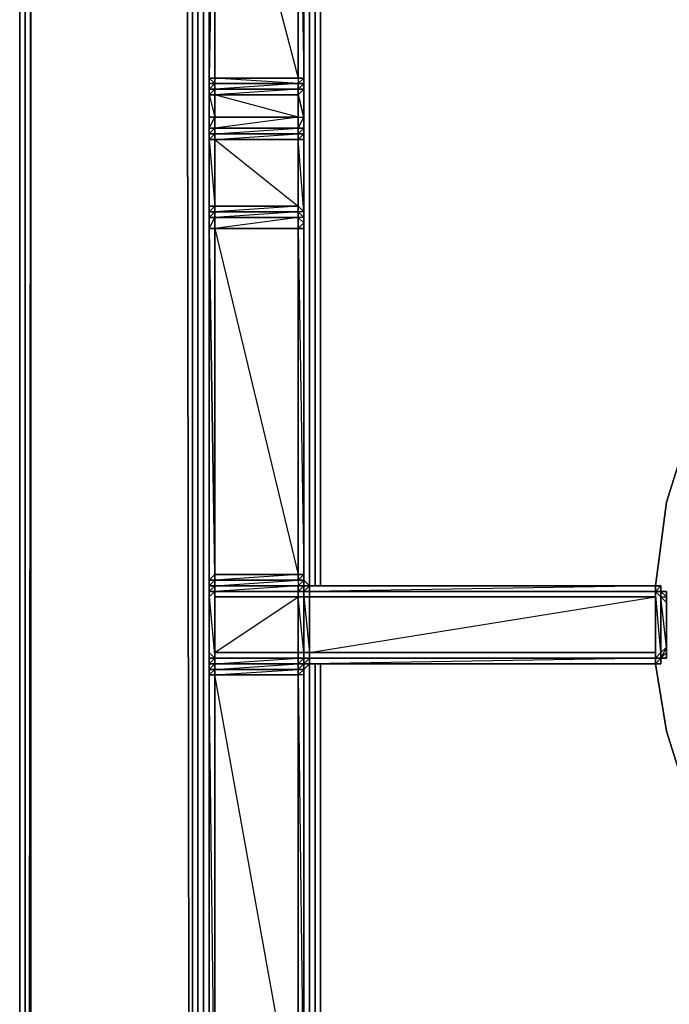
# Model space of a CAD drawing. Units: inches. Extents: x 0 to 35.9, y -30.9 to 0.
# Drawn here: x 0 to 3.5, y -10.5 to -5.1 of the extents above; entities that cross this region are included whole.
import ezdxf

# ---------------------------------------------------------------- set-up
doc = ezdxf.new("R2010")
doc.units = ezdxf.units.IN
doc.header["$MEASUREMENT"] = 0
doc.layers.get('0').update_dxf_attribs({"true_color": 0x5890e1})

msp = doc.modelspace()

# ---------------------------------------------------------------- linework, layer by layer
at = {"color": 26, "elevation": 0}
for points in [[(0.0303, -29.0817), (0, -29.1423), (0, -2.608)], [(0.0606, -28.9605), (0.0606, -2.6989), (0.0606, -28.9605), (0.0303, -29.0817), (0.0303, -2.6686)], [(0.9392, -2.8201), (0.9089, -2.7292), (0.9392, -24.9285), (0.9392, -25.08), (1.0301, -25.1406), (1.1816, -25.1709), (14.9137, -25.1709), (19.6706, -25.1709), (24.4297, -25.1709), (34.7055, -25.1709), (34.857, -25.1406), (34.8267, -25.08), (34.6752, -25.1103)], [(0.9998, -2.8807), (0.9998, -2.7292), (0.9695, -2.8807), (0.9695, -2.8504), (0.9695, -24.8073), (0.9392, -24.8376), (0.9695, -24.9891), (0.9392, -25.08)], [(1.2119, -25.0497), (1.0907, -25.0194), (0.9998, -24.9285), (0.9695, -24.777), (0.9695, -24.8073), (0.9695, -2.8504), (0.9695, -2.8807)], [(1.0301, -24.777), (0.9998, -24.777), (0.9998, -2.8807), (0.9998, -24.777), (0.9695, -24.777), (0.9695, -24.8073), (0.9998, -24.9285)]]:
    msp.add_lwpolyline(points, dxfattribs=at)
for points in [[(0, -2.608), (0, -29.1423)], [(0.0303, -2.6686), (0.0303, -29.0817)], [(0.0303, -29.0817), (0.0606, -28.9605), (0.0606, -2.6989)], [(0.9392, -24.9285), (0.9089, -2.7292), (0.9392, -2.8201), (0.9392, -24.8376)], [(0.9089, -2.7292), (0.9392, -24.9285), (0.9392, -25.08), (1.0301, -25.1406), (1.0604, -25.08), (0.9695, -24.9891), (0.9998, -24.9285), (0.9695, -24.777), (0.9998, -24.777), (0.9998, -2.8807), (0.9695, -2.8807), (0.9998, -2.7292), (0.9695, -2.8504), (0.9392, -2.8201), (0.9392, -24.8376), (0.9392, -24.9285), (0.9392, -2.8201)], [(0.9695, -24.8073), (0.9392, -24.8376), (0.9392, -2.8201), (0.9695, -2.8504)]]:
    msp.add_lwpolyline(points, close=True, dxfattribs=at)
at = {"color": 221, "elevation": 0}
for points in [[(1.0301, -2.9716), (1.0301, -3.0019), (1.0301, -3.6987), (1.0301, -3.729), (1.0301, -3.7593), (1.0301, -3.7896), (1.0301, -5.4281), (1.0301, -3.7896), (1.0301, -3.7593)], [(1.5149, -3.7593), (1.5452, -5.4584), (1.5452, -3.729), (1.5149, -3.7593), (1.5149, -5.4584), (1.5149, -3.7593), (1.5149, -3.729), (1.5149, -3.6987), (1.5149, -3.6684), (1.5149, -2.9716)], [(1.0301, -3.0019), (1.0301, -3.6684), (1.0301, -3.6987), (1.0301, -3.729), (1.0301, -3.7593), (1.0604, -3.729), (1.0301, -5.4584)], [(1.0301, -5.5492), (1.0301, -5.5189), (1.0301, -5.4886), (1.0301, -5.4584), (1.0301, -5.4281), (1.0301, -3.7896), (1.0301, -3.7593), (1.0301, -3.729), (1.0301, -3.6987), (1.0301, -3.0019)], [(1.0301, -3.0019), (1.0301, -3.6987), (1.0301, -3.729), (1.0301, -3.7593), (1.0301, -3.7896), (1.0301, -5.4281)], [(1.5452, -5.4281), (1.5452, -3.6987), (1.5452, -3.5169), (1.5452, -3.4866), (1.5755, -3.4866), (1.6058, -3.4563), (3.5472, -3.4563), (3.5775, -3.4866)], [(1.5452, -5.6098), (1.5452, -3.5169), (1.5452, -5.6704), (1.5452, -5.5189), (1.5452, -5.4886)], [(1.5452, -5.6098), (1.5452, -3.5169)], [(1.5452, -3.6987), (1.5452, -3.5169), (1.5452, -5.6098), (1.5452, -3.5169)], [(1.0301, -5.4584), (1.0604, -5.4584), (1.0604, -3.729)], [(1.5149, -5.4886), (1.0604, -5.4584), (1.5149, -5.4584), (1.0604, -5.4584), (1.0604, -3.729)], [(1.0604, -3.729), (1.0604, -5.4584), (1.0604, -5.4886)], [(1.5149, -3.7593), (1.5452, -3.729), (1.5452, -5.4584), (1.5452, -5.4886), (1.5452, -5.5189), (1.5452, -5.6704)], [(1.5452, -5.5189), (1.5452, -5.4886), (1.5452, -5.4584), (1.5452, -5.4281), (1.5452, -3.6987)], [(1.5452, -3.6987), (1.5452, -5.4281), (1.5452, -5.4584), (1.5452, -5.4886), (1.5452, -5.5189)], [(1.5452, -5.4584), (1.5149, -5.4584), (1.5149, -3.7593)], [(1.0301, -5.4886), (1.0301, -5.4584), (1.0301, -5.4281)], [(1.0301, -5.4281), (1.0301, -5.4584)], [(1.0301, -5.4584), (1.0301, -5.4281)], [(1.0301, -5.4281), (1.0301, -5.4584)], [(1.0301, -5.4584), (1.0301, -5.4281)], [(1.0301, -5.4584), (1.0301, -5.4281)], [(1.0301, -5.4886), (1.0301, -5.4584), (1.0301, -5.4281), (1.0301, -5.4886), (1.0301, -5.4584)], [(1.5452, -5.5189), (1.5452, -5.4886), (1.5452, -5.4584), (1.5452, -5.4281), (1.5452, -5.4584)], [(1.0301, -5.4886), (1.0301, -5.4584)], [(1.0301, -5.4886), (1.0301, -5.4584)], [(1.0301, -5.4886), (1.0301, -5.4584)], [(1.0604, -5.4886), (1.0301, -5.4886), (1.0301, -5.4584)], [(1.0604, -5.4886), (1.0301, -5.4584)], [(1.0604, -5.4886), (1.0301, -5.4584)], [(1.0301, -5.4584), (1.0604, -5.4584), (1.0604, -5.4886)], [(1.0301, -5.4584), (1.0301, -5.4886)], [(1.0301, -5.4886), (1.0301, -5.4584)], [(1.0301, -5.4584), (1.0301, -5.4886)], [(1.0301, -5.4584), (1.0301, -5.4886)], [(1.0301, -5.4886), (1.0301, -5.4584), (1.0301, -5.4886), (1.0301, -5.5189), (1.0301, -5.5492), (1.0301, -5.6704), (1.0301, -5.7007), (1.0301, -5.731), (1.0301, -5.7613), (1.0301, -6.1855), (1.0301, -6.2158), (1.0301, -6.2461), (1.0301, -6.2764), (1.0301, -8.1875), (1.0301, -8.2481), (1.0301, -8.2178), (1.0301, -8.1875), (1.0301, -8.2481), (1.0301, -8.2784), (1.0301, -8.3087), (1.0301, -8.5511), (1.0301, -8.5814), (1.0301, -8.6117), (1.0301, -8.642), (1.0301, -8.6117), (1.0301, -8.6723)], [(1.0604, -5.4886), (1.0301, -5.4886)], [(1.0604, -5.4886), (1.0301, -5.4886)], [(1.0301, -5.5492), (1.0301, -5.5189), (1.0301, -5.4886)], [(1.0301, -5.5492), (1.0301, -5.5189), (1.0301, -5.4886)], [(1.0301, -5.4886), (1.0301, -5.5189), (1.0301, -5.5492)], [(1.0604, -5.4584), (1.5149, -5.4584), (1.0604, -5.4584), (1.5149, -5.4584), (1.5149, -5.4886)], [(1.5149, -5.4886), (1.0604, -5.4886)], [(1.5149, -5.4886), (1.0604, -5.4886)], [(1.5149, -5.4886), (1.0604, -5.4886)], [(1.5149, -5.4886), (1.0604, -5.4886)], [(1.0604, -5.4886), (1.5149, -5.4886)], [(1.5149, -5.4886), (1.5452, -5.4584)], [(1.5452, -5.4886), (1.5149, -5.4886), (1.5452, -5.4584)], [(1.5149, -5.4886), (1.5452, -5.4886)], [(1.5452, -5.4886), (1.5149, -5.4886)], [(1.5452, -5.4886), (1.5149, -5.4886)], [(1.5149, -5.4886), (1.5452, -5.4886)], [(1.5452, -5.4886), (1.5149, -5.4886)], [(1.5452, -5.4886), (1.5149, -5.4886)], [(1.5452, -5.4886), (1.5149, -5.4886)], [(1.5149, -5.5492), (1.5149, -5.5189), (1.5452, -5.5189), (1.5452, -5.4886)], [(1.5452, -5.4886), (1.5149, -5.4886)], [(1.5452, -5.4886), (1.5149, -5.4886)], [(1.5452, -5.4886), (1.5149, -5.4886)], [(1.5149, -5.4886), (1.5452, -5.4886)], [(1.5452, -5.4886), (1.5452, -5.4584)], [(1.5452, -5.4584), (1.5452, -5.4886)], [(1.5452, -5.4584), (1.5452, -5.4886)], [(1.5452, -5.4584), (1.5452, -5.4886)], [(1.5452, -5.4584), (1.5452, -5.4886)], [(1.5452, -5.4584), (1.5452, -5.4886)], [(1.5452, -5.4886), (1.5452, -5.4584)], [(1.5452, -5.4584), (1.5452, -5.4886)], [(1.5452, -5.4584), (1.5452, -5.4886)], [(1.5452, -5.4584), (1.5452, -5.4886)], [(1.5452, -5.4584), (1.5452, -5.4886), (1.5452, -5.5189)], [(1.5452, -5.4886), (1.5452, -5.4584)], [(1.5452, -5.4886), (1.5452, -5.5189)], [(1.0301, -5.5189), (1.0301, -5.5492), (1.0301, -5.6704)], [(1.0301, -6.2764), (1.0301, -6.2461), (1.0301, -6.2158), (1.0301, -6.1855), (1.0301, -5.7916), (1.0301, -5.731), (1.0301, -5.7613), (1.0301, -5.731), (1.0301, -5.7007), (1.0301, -5.6704), (1.0301, -5.5492)], [(1.0301, -5.5492), (1.0301, -5.6704), (1.0301, -5.7007), (1.0301, -5.731), (1.0301, -5.7613), (1.0301, -6.1855), (1.0301, -6.2158), (1.0301, -6.2461), (1.0301, -6.2764), (1.0301, -8.1875), (1.0301, -8.2178), (1.0301, -8.2481)], [(1.5149, -5.5492), (1.5149, -5.6704), (1.0604, -5.6704), (1.0604, -5.5492)], [(1.0604, -5.5492), (1.5149, -5.5492)], [(1.5149, -5.6704), (1.5149, -5.5492), (1.0604, -5.5492), (1.0604, -5.6704), (1.0604, -5.5492)], [(1.5149, -5.6704), (1.0604, -5.5492)], [(1.5149, -5.5492), (1.5452, -5.5189)], [(1.5452, -5.7916), (1.5452, -6.1855), (1.5149, -5.7916), (1.5149, -5.7613), (1.5149, -5.731), (1.5149, -5.6704), (1.5452, -5.6704), (1.5452, -5.5189)], [(1.5149, -5.6704), (1.5149, -5.731), (1.5149, -5.6704), (1.5149, -5.7007), (1.5149, -5.6704), (1.5452, -5.6704), (1.5149, -5.5492)], [(1.5149, -5.5492), (1.5149, -5.6704)], [(1.5452, -5.5189), (1.5452, -5.6704)], [(1.5452, -5.6704), (1.5452, -5.5189)], [(1.0301, -5.731), (1.0301, -5.7007), (1.0301, -5.6704)], [(1.0301, -5.6704), (1.0301, -5.731), (1.0301, -5.7007), (1.0301, -5.731)], [(1.0301, -5.6704), (1.0301, -5.7007)], [(1.0301, -6.1552), (1.0301, -6.2158), (1.0301, -6.1855), (1.0301, -6.1552), (1.0301, -5.7916), (1.0301, -5.7613), (1.0301, -5.731), (1.0301, -5.7007), (1.0301, -5.6704), (1.0301, -5.731), (1.0301, -5.7613), (1.0301, -5.7916), (1.0604, -6.1552), (1.0604, -5.7916)], [(1.0604, -6.1855), (1.5149, -6.1855), (1.5149, -6.1552), (1.5149, -5.7916), (1.5149, -5.7613), (1.5149, -5.731), (1.5149, -5.6704)], [(1.5452, -5.731), (1.5452, -5.6704)], [(1.5452, -5.6704), (1.5452, -5.7007), (1.5452, -5.731)], [(1.5452, -6.3067), (1.5452, -6.2764), (1.5452, -6.2461), (1.5452, -6.2158), (1.5452, -6.1855), (1.5452, -5.7613), (1.5452, -5.731), (1.5452, -5.7007), (1.5452, -5.6704)], [(1.5452, -5.731), (1.5452, -5.7007)], [(1.0301, -5.731), (1.0301, -5.7613)], [(1.0301, -5.731), (1.0301, -5.7613)], [(1.0301, -5.7613), (1.0301, -6.1855)], [(1.5149, -5.7916), (1.5452, -5.7916), (1.5452, -5.7613), (1.5452, -5.731)], [(1.5149, -5.7916), (1.5149, -5.7613), (1.5452, -5.7613), (1.5452, -6.1855)], [(1.5452, -6.1855), (1.5452, -5.7613)], [(1.0604, -5.7916), (1.0604, -6.1552)], [(1.5452, -5.7916), (1.5452, -6.1855)], [(1.5452, -5.7916), (1.5452, -6.1855)], [(1.0604, -6.1552), (1.0604, -6.1855), (1.0301, -6.1855)], [(1.0301, -6.1855), (1.0301, -6.1552), (1.0604, -6.1552)], [(1.0604, -6.1552), (1.0301, -6.1552), (1.0301, -6.1855), (1.0301, -6.2461), (1.0301, -6.2158)], [(1.0301, -6.1855), (1.0301, -6.2158)], [(1.0301, -6.2158), (1.0301, -6.1855)], [(1.0301, -6.2764), (1.0301, -6.2158), (1.0301, -6.1855), (1.0301, -6.2158)], [(1.5452, -8.1572), (1.5149, -8.1572), (1.5149, -6.2764), (1.5149, -6.2158), (1.0604, -6.2764), (1.0604, -6.2158), (1.0604, -6.1855), (1.0604, -6.1552), (1.5149, -6.1552), (1.0604, -6.1855)], [(1.5452, -6.1855), (1.5149, -6.1552), (1.5149, -6.1855), (1.5149, -6.2158), (1.5149, -6.2764), (1.5452, -8.1572)], [(1.5452, -6.2158), (1.5452, -6.1855)], [(1.5452, -6.2158), (1.5452, -6.1855)], [(1.5452, -6.2158), (1.5452, -6.1855)], [(1.0301, -6.2158), (1.0301, -6.2764)], [(1.0301, -6.2764), (1.0301, -6.2461), (1.0301, -6.2158)], [(1.0301, -6.2158), (1.0301, -6.2461), (1.0301, -6.2764)], [(1.5452, -6.2764), (1.5452, -6.2461), (1.5452, -6.2158)], [(1.5452, -6.2764), (1.5452, -6.2461), (1.5452, -6.2158)], [(1.5452, -6.2764), (1.5452, -6.2461), (1.5452, -6.2158)], [(1.0301, -8.2178), (1.0301, -8.1875), (1.0301, -6.2764), (1.0301, -8.1875), (1.0301, -8.2481)], [(1.0301, -8.1875), (1.0301, -6.2764)], [(1.0301, -6.2764), (1.0301, -8.1875), (1.0301, -8.2178)], [(1.0301, -6.2764), (1.0604, -8.1572), (1.0604, -6.2764)], [(1.0301, -6.2764), (1.0301, -8.1875), (1.0301, -8.2178), (1.0301, -8.2481)], [(1.0301, -6.2764), (1.0301, -8.1875), (1.0301, -8.2481)], [(1.5149, -8.1572), (1.0604, -8.1572), (1.0604, -6.2764)], [(1.0604, -6.2764), (1.0604, -8.1572), (1.5149, -8.1572)], [(1.5149, -8.1572), (1.5149, -6.2764), (1.0604, -6.2764)], [(1.0604, -6.2764), (1.5149, -8.1572)], [(1.5452, -8.1572), (1.5452, -6.2764)], [(1.5755, -8.2178), (1.5452, -8.1875), (1.5452, -8.1572), (1.5452, -6.2764)], [(1.5452, -6.2764), (1.5452, -8.1572)], [(1.5452, -6.2764), (1.5452, -8.1572)], [(1.5452, -8.1572), (1.5452, -6.2764)], [(1.0604, -8.2178), (1.0604, -8.1875), (1.0301, -8.1875), (1.0604, -8.1572), (1.0604, -8.1875), (1.0301, -8.2178)], [(1.5452, -8.1875), (1.5452, -8.1572)], [(1.5452, -8.1572), (1.5452, -8.1875)], [(1.5755, -8.2178), (1.5452, -8.1875), (1.5452, -8.1572)], [(1.5452, -8.2178), (1.5452, -8.1875), (1.5452, -8.1572)], [(1.5452, -8.1572), (1.5452, -8.1875), (1.5452, -8.2178)], [(1.5452, -8.2178), (1.5452, -8.1875), (1.5452, -8.1572)], [(1.0301, -8.2784), (1.0301, -8.2481), (1.0301, -8.2178), (1.0604, -8.2178), (1.5149, -8.2178), (1.5452, -8.2178), (1.5755, -8.2178), (3.4563, -8.2178), (3.4866, -8.2178), (3.4866, -8.2481), (3.5169, -8.2481), (3.5169, -8.2784)], [(1.0301, -8.2178), (1.0604, -8.2178)], [(1.0604, -8.2178), (1.0301, -8.2178)], [(1.0301, -8.2178), (1.0604, -8.2178)], [(1.0301, -8.2481), (1.0301, -8.2178)], [(1.0604, -8.2178), (1.0604, -8.2481), (1.0301, -8.2481)], [(1.0301, -8.2481), (1.0301, -8.2178), (1.0604, -8.2178)], [(1.0301, -8.2178), (1.0301, -8.2481)], [(1.0301, -8.2481), (1.0301, -8.2178)], [(1.0604, -8.2178), (1.0301, -8.2481), (1.0604, -8.2481)], [(1.0301, -8.2784), (1.0301, -8.2481), (1.0301, -8.2178)], [(1.5452, -8.1875), (1.5452, -8.2178), (1.5149, -8.2178), (1.0604, -8.2178)], [(1.0604, -8.2481), (1.5149, -8.2481), (1.5149, -8.2178)], [(1.5149, -8.2178), (1.0604, -8.2481)], [(1.0604, -8.2481), (1.0604, -8.2178)], [(1.5452, -8.1875), (1.5149, -8.1875), (1.5149, -8.2178), (1.5452, -8.2178), (1.5755, -8.2178), (1.6058, -8.2178)], [(1.5452, -8.2178), (1.5149, -8.2481), (1.5452, -8.2481), (1.5452, -8.2784), (1.5755, -8.2784), (1.5755, -8.2481)], [(1.5452, -8.2784), (1.5452, -8.2481), (1.5149, -8.2481), (1.5452, -8.2481), (1.5452, -8.2178)], [(1.5452, -8.2178), (1.5755, -8.2178)], [(1.5755, -8.2178), (1.5452, -8.2178)], [(1.5452, -8.2178), (1.5755, -8.2178), (1.5452, -8.2481), (1.5755, -8.2481)], [(1.5755, -8.6117), (1.5755, -8.5814), (1.5755, -8.2784), (1.5755, -8.2481), (1.5452, -8.2481), (1.5755, -8.2481), (1.5755, -8.2178), (1.5452, -8.2178)], [(1.5755, -8.2178), (1.5755, -8.2481)], [(1.5755, -8.2481), (1.5755, -8.2178)], [(1.6058, -8.2178), (1.5755, -8.2178)], [(3.4563, -8.6117), (3.4563, -8.5814), (3.4563, -8.2784), (3.4563, -8.2481), (1.5755, -8.2481), (3.4563, -8.2481), (3.4563, -8.2178)], [(3.4563, -8.2178), (1.5755, -8.2481), (1.5755, -8.2178)], [(3.4563, -8.2178), (1.5755, -8.2178)], [(3.4563, -8.6117), (1.5755, -8.6117), (1.5755, -8.5814), (3.4563, -8.5814), (1.5755, -8.5814), (3.4563, -8.2784), (1.5755, -8.2784), (1.5755, -8.2481), (1.5755, -8.2178)], [(1.5755, -8.2178), (1.6058, -8.2178)], [(3.4866, -8.2178), (3.4563, -8.2178)], [(3.4866, -8.2481), (3.4866, -8.2178)], [(3.4866, -8.6117), (3.4866, -8.5814), (3.5169, -8.5511), (3.4866, -8.2784), (3.4866, -8.2481), (3.4866, -8.2178), (3.4866, -8.2481), (3.4866, -8.2178)], [(1.0604, -8.2481), (1.0301, -8.2784)], [(1.0301, -8.2784), (1.0301, -8.2481), (1.0604, -8.2481)], [(1.0301, -8.2481), (1.0301, -8.2784)], [(1.0301, -8.2784), (1.0301, -8.2481)], [(1.0301, -8.2481), (1.0301, -8.2784)], [(1.0301, -8.2784), (1.0301, -8.2481)], [(1.0301, -8.2481), (1.0301, -8.2784)], [(1.0301, -8.2481), (1.0301, -8.2784)], [(1.0301, -8.2481), (1.0301, -8.2784)], [(1.0301, -8.2784), (1.0301, -8.5814), (1.0301, -8.6117), (1.0301, -8.642), (1.0604, -8.642), (1.5149, -8.642), (1.5452, -8.642), (1.5755, -8.642)], [(1.0301, -8.2784), (1.0301, -8.3087), (1.0301, -8.5511), (1.0301, -8.5814), (1.0301, -8.6117)], [(1.0301, -8.2784), (1.0301, -8.3087), (1.0301, -8.5511), (1.0301, -8.5814), (1.0301, -8.6117)], [(1.0301, -8.2784), (1.0604, -8.6117), (1.0604, -8.642)], [(1.0301, -8.2784), (1.0301, -8.5814), (1.0301, -8.6117)], [(1.5149, -8.2481), (1.5149, -8.2784), (1.0604, -8.2784), (1.0604, -8.2481)], [(1.0604, -8.2481), (1.5149, -8.2481), (1.5149, -8.2784), (1.5452, -8.2784), (1.5452, -8.2481)], [(1.0604, -8.642), (1.5149, -8.642), (1.0604, -8.642), (1.5149, -8.6117), (1.0604, -8.6117), (1.0604, -8.5814), (1.5149, -8.2784), (1.5149, -8.2481), (1.0604, -8.2481), (1.0604, -8.2784)], [(1.0604, -8.6117), (1.0604, -8.2481)], [(1.5755, -8.642), (1.5755, -8.6117), (1.5755, -8.5814), (1.5755, -8.2784), (1.5452, -8.2784), (1.5755, -8.5814), (1.5452, -8.5814), (1.5452, -8.6117), (1.5149, -8.6117), (1.5149, -8.5814), (1.5452, -8.5814), (1.5452, -8.2784), (1.5149, -8.2784)], [(1.5149, -8.6117), (1.5149, -8.5814), (1.5149, -8.2784)], [(3.4866, -8.2481), (3.5169, -8.2784), (3.5169, -8.2481)], [(3.5169, -8.5511), (3.4866, -8.5814), (3.4866, -8.2784), (3.5169, -8.3087)], [(3.5169, -8.2784), (3.5169, -8.5511), (3.5169, -8.3087), (3.5169, -8.5511), (3.5169, -8.5814), (3.4866, -8.6117)], [(3.5169, -8.3087), (3.5169, -8.5511), (3.4866, -8.6117)], [(1.0301, -8.5511), (1.0301, -8.5814)], [(3.4866, -8.6117), (3.5169, -8.5814), (3.5169, -8.5511)], [(3.5169, -8.6117), (3.5169, -8.5814), (3.5169, -8.5511)], [(1.0301, -8.6117), (1.0301, -8.5814), (1.0604, -8.6117)], [(1.0301, -8.642), (1.0301, -8.6117)], [(1.0301, -8.6117), (1.0301, -8.642)], [(1.0301, -8.6117), (1.0301, -8.642)], [(1.0301, -8.642), (1.0301, -8.6117)], [(1.0301, -8.6117), (1.0301, -8.6723), (1.0301, -8.642)], [(1.0604, -8.642), (1.0301, -8.642), (1.0604, -8.6117)], [(1.0604, -11.25), (1.0301, -11.2197), (1.0604, -11.2197), (1.0301, -8.7026), (1.0301, -8.6723), (1.0301, -8.642), (1.0301, -8.6117)], [(1.0301, -8.642), (1.0301, -8.6117)], [(1.0301, -8.6723), (1.0301, -8.642), (1.0301, -8.6117)], [(1.0301, -8.6723), (1.0301, -8.642), (1.0301, -8.6117)], [(1.0604, -8.6117), (1.5149, -8.6117), (1.5149, -8.642), (1.5452, -8.642), (1.5149, -8.6723), (1.5452, -8.6723), (1.5452, -8.7026), (1.5452, -11.2197)], [(1.5452, -8.5814), (1.5452, -8.6117)], [(1.5452, -8.7026), (1.5452, -8.6723), (1.5755, -8.642), (1.5755, -8.6117), (1.5452, -8.6117), (1.5755, -8.6117), (1.5452, -8.642)], [(1.5755, -8.642), (1.5755, -8.6117), (3.4563, -8.6117)], [(3.4563, -8.6117), (3.4563, -8.642), (1.5755, -8.642)], [(1.5755, -8.642), (1.5755, -8.6117)], [(1.5755, -8.6117), (1.5755, -8.642)], [(3.4563, -8.642), (3.4866, -8.642), (3.4866, -8.6117), (3.5169, -8.6117), (3.5169, -8.5814), (3.5169, -8.6117), (3.4866, -8.6117)], [(3.4563, -8.5814), (3.4563, -8.6117)], [(3.4866, -8.642), (3.4866, -8.6117), (3.4563, -8.642)], [(3.4866, -8.642), (3.4866, -8.6117)], [(1.0301, -8.6723), (1.0301, -8.642), (1.0604, -8.642), (1.5149, -8.642)], [(1.0301, -8.642), (1.0301, -8.6723)], [(1.0301, -8.642), (1.0604, -8.642)], [(1.0604, -8.642), (1.0301, -8.642)], [(1.0301, -8.642), (1.0301, -8.6723)], [(1.0301, -13.7671), (1.0301, -13.0702), (1.0301, -13.0399), (1.0301, -13.0096), (1.0301, -11.3409), (1.0301, -11.3106), (1.0301, -11.2803), (1.0301, -11.25), (1.0301, -11.2197), (1.0301, -8.6723), (1.0301, -8.642), (1.0301, -8.6723)], [(1.0604, -8.642), (1.5149, -8.642)], [(1.5149, -8.642), (1.0604, -8.642)], [(1.5452, -8.642), (1.5149, -8.642), (1.5452, -8.642), (1.5452, -8.6723), (1.5149, -8.7026), (1.5149, -11.2197), (1.5149, -8.7026), (1.0604, -8.7026)], [(1.0604, -8.7026), (1.5149, -8.7026), (1.5149, -8.6723), (1.5149, -8.642), (1.0604, -8.642)], [(1.0604, -8.7026), (1.5149, -8.6723), (1.0604, -8.6723), (1.5149, -8.642), (1.0604, -8.642)], [(1.5452, -8.642), (1.5149, -8.642)], [(1.5149, -8.642), (1.5452, -8.642)], [(1.5452, -8.642), (1.5149, -8.642)], [(1.6058, -8.642), (1.5755, -8.642), (1.5452, -8.642)], [(1.5452, -11.2197), (1.5452, -8.7026), (1.5452, -8.6723), (1.5452, -8.642)], [(1.5452, -8.642), (1.5452, -8.6723), (1.5755, -8.642)], [(1.5452, -8.642), (1.5755, -8.642)], [(1.5755, -8.642), (1.5452, -8.642)], [(1.5755, -8.642), (1.5452, -8.642)], [(1.5755, -8.642), (1.5452, -8.642)], [(1.5452, -11.3106), (1.5452, -11.2803), (1.5452, -11.25), (1.5452, -11.2197), (1.5452, -8.7026), (1.5452, -8.6723), (1.5755, -8.642), (1.5452, -8.642)], [(1.5452, -11.2197), (1.5452, -8.7026), (1.5452, -8.6723), (1.5452, -8.642)], [(1.5755, -8.642), (1.6058, -8.642)], [(1.5755, -8.642), (3.4563, -8.642)], [(3.4563, -8.642), (3.4866, -8.642)], [(1.0301, -8.6723), (1.0301, -8.7026)], [(1.0301, -11.3409), (1.0301, -11.3106), (1.0301, -11.2803), (1.0301, -11.25), (1.0301, -11.2197), (1.0301, -8.7026), (1.0301, -8.6723)], [(1.0301, -8.6723), (1.0301, -11.2197), (1.0301, -11.25), (1.0301, -11.2803), (1.0301, -11.3106)], [(1.0604, -11.25), (1.0604, -11.2197), (1.0604, -8.7026)], [(1.5452, -11.3106), (1.5452, -13.0702), (1.5452, -13.1005), (1.5452, -13.252), (1.5452, -13.1005), (1.5452, -11.3409), (1.5452, -13.252), (1.5452, -11.2803), (1.5452, -11.25), (1.5452, -11.2197), (1.5452, -8.7026), (1.5149, -8.7026), (1.5149, -11.2197), (1.5452, -11.2197), (1.5452, -11.25), (1.5149, -11.25), (1.5149, -11.2197)]]:
    msp.add_lwpolyline(points, dxfattribs=at)
at = {"color": 208, "elevation": 0}
for points in [[(0.9998, -3.2442), (0.9998, -3.2139), (1.0301, -3.0928), (0.9998, -3.2139), (0.9998, -22.8659)], [(0.9998, -3.2442), (0.9998, -22.8659)], [(1.5755, -4.2464), (1.5755, -8.2178)], [(1.6058, -4.2464), (1.6058, -8.2178)], [(1.6058, -4.2464), (1.6058, -8.2178)], [(1.6058, -4.2464), (1.6058, -8.2178)], [(1.6058, -8.2178), (1.6058, -4.2464)], [(1.6058, -4.2464), (1.6058, -8.2178)], [(1.6361, -8.2178), (1.6361, -4.2464)], [(1.6361, -4.2464), (1.6361, -8.2178)], [(1.6361, -8.2178), (1.6361, -4.2464)], [(1.5755, -8.642), (1.5755, -13.2823)], [(1.6058, -8.642), (1.6058, -13.3126)], [(1.6058, -8.642), (1.6058, -13.3126)], [(1.6058, -8.642), (1.6058, -13.3126)], [(1.6058, -8.642), (1.6058, -13.3126)], [(1.6058, -8.642), (1.6058, -13.3126)], [(1.6361, -13.3126), (1.6361, -8.642)], [(1.6361, -8.642), (1.6361, -13.3126)], [(1.6361, -8.642), (1.6361, -13.3126)]]:
    msp.add_lwpolyline(points, close=True, dxfattribs=at)
for points in [[(0.9998, -3.2139), (0.9998, -22.8659), (0.9998, -23.9263), (0.9998, -24.2596), (0.9998, -24.6255)], [(1.0301, -24.6861), (0.9998, -24.6255), (1.0301, -24.7467), (0.9998, -24.6255), (0.9998, -24.2596), (0.9998, -23.9263), (0.9998, -22.8659), (0.9998, -3.2139), (0.9998, -3.2442)], [(0.9998, -3.2139), (0.9998, -22.8659), (0.9998, -23.9263), (0.9998, -24.2596), (0.9998, -24.6255)], [(1.5755, -8.2178), (1.5755, -4.2464), (1.5452, -4.2464), (1.6058, -4.004), (1.727, -3.7896), (1.9088, -3.6078), (2.1209, -3.4866), (2.1209, -3.5169), (1.9088, -3.6381), (1.9391, -3.6684), (1.7876, -3.8222)], [(1.6058, -4.004), (1.5452, -4.2464), (1.5452, -8.1875)], [(1.5452, -8.1875), (1.5452, -4.2464), (1.5755, -4.2464)], [(1.5452, -4.2464), (1.5452, -8.1875)], [(1.5755, -13.2823), (1.5755, -8.642)], [(1.5452, -13.252), (1.5452, -8.6723)], [(1.5452, -8.6723), (1.5452, -13.252)], [(1.5452, -13.252), (1.5452, -8.6723)]]:
    msp.add_lwpolyline(points, dxfattribs=at)
at = {"color": 221, "elevation": 0}
for points in [[(1.5452, -3.5169), (1.5452, -5.6704)], [(1.0301, -5.4281), (1.0301, -3.7896), (1.0301, -3.7593), (1.0301, -3.729), (1.0301, -3.6987), (1.0301, -3.729), (1.0301, -3.7593), (1.0301, -3.7896)], [(1.0301, -5.4584), (1.0301, -3.7593), (1.0604, -3.729), (1.0604, -5.4584)], [(1.5149, -5.4584), (1.0604, -5.4584), (1.0604, -3.729), (1.5149, -3.7593)], [(1.0604, -5.4584), (1.0604, -3.729)], [(1.5149, -5.4584), (1.5149, -3.7593), (1.0604, -3.729)], [(1.5452, -5.4281), (1.5452, -5.4584), (1.5452, -3.729), (1.5452, -3.6987)], [(1.5452, -5.4281), (1.5452, -3.6987)], [(1.5452, -5.4281), (1.5452, -3.6987), (1.5452, -3.729)], [(1.0301, -5.4281), (1.0301, -3.7593), (1.0301, -5.4584)], [(1.0301, -5.4281), (1.0301, -3.7896), (1.0301, -3.7593)], [(1.0301, -3.7593), (1.0301, -5.4584), (1.0301, -5.4281), (1.0301, -3.7593)], [(1.0301, -3.7593), (1.0301, -5.4281)], [(1.5149, -3.7593), (1.5149, -5.4584)], [(1.0301, -5.4584), (1.0301, -5.4281)], [(1.0301, -5.4281), (1.0301, -5.4584)], [(1.5452, -5.4281), (1.5452, -5.4584)], [(1.5452, -5.4584), (1.5452, -5.4281)], [(1.5452, -5.4281), (1.5452, -5.4584)], [(1.0301, -5.4584), (1.0301, -5.4886)], [(1.0301, -5.4886), (1.0301, -5.4584)], [(1.0301, -5.4584), (1.0604, -5.4886)], [(1.0301, -5.4886), (1.0301, -5.4584)], [(1.0604, -5.4886), (1.0301, -5.4886)], [(1.0301, -5.5189), (1.0301, -5.4886), (1.0604, -5.4886), (1.0604, -5.5189)], [(1.0301, -5.5189), (1.0301, -5.4886)], [(1.0301, -5.5189), (1.0301, -5.4886)], [(1.0301, -5.5189), (1.0301, -5.4886)], [(1.0301, -5.4886), (1.0604, -5.4886)], [(1.0604, -5.5189), (1.0604, -5.4886), (1.0301, -5.5189)], [(1.0604, -5.4886), (1.0301, -5.4886)], [(1.5149, -5.4886), (1.0604, -5.4886), (1.0604, -5.4584), (1.5149, -5.4584)], [(1.0604, -5.4886), (1.5149, -5.4886)], [(1.0604, -5.5189), (1.0604, -5.4886), (1.5149, -5.4886), (1.5149, -5.5189)], [(1.5149, -5.5189), (1.5149, -5.4886), (1.0604, -5.5189)], [(1.5149, -5.4886), (1.0604, -5.4886)], [(1.5149, -5.4584), (1.5149, -5.4886), (1.5452, -5.4584)], [(1.5149, -5.4584), (1.5452, -5.4584)], [(1.5452, -5.4886), (1.5452, -5.5189), (1.5149, -5.5189), (1.5149, -5.4886)], [(1.5452, -5.4886), (1.5149, -5.5189), (1.5452, -5.5189)], [(1.5452, -5.4886), (1.5452, -5.4584)], [(1.5452, -5.5189), (1.5452, -5.4886)], [(1.0301, -5.5492), (1.0301, -5.5189), (1.0604, -5.5189), (1.0604, -5.5492)], [(1.0301, -5.5492), (1.0301, -5.5189)], [(1.0301, -5.5492), (1.0301, -5.5189)], [(1.0301, -5.5492), (1.0604, -5.5492), (1.0604, -5.5189)], [(1.0301, -5.6704), (1.0301, -5.5492)], [(1.0301, -5.5492), (1.0301, -5.6704)], [(1.0301, -5.5492), (1.0604, -5.5492), (1.0604, -5.6704), (1.0301, -5.6704)], [(1.0301, -5.5492), (1.0301, -5.6704)], [(1.0301, -5.5492), (1.0604, -5.6704), (1.0301, -5.6704)], [(1.0301, -5.6704), (1.0301, -5.5492)], [(1.0604, -5.5492), (1.0604, -5.5189), (1.5149, -5.5189), (1.5149, -5.5492)], [(1.0604, -5.5492), (1.5149, -5.5492), (1.5149, -5.5189)], [(1.0604, -5.5492), (1.5149, -5.5492)], [(1.0604, -5.5492), (1.0604, -5.6704)], [(1.5452, -5.5189), (1.5149, -5.5492), (1.5452, -5.6704)], [(1.5149, -5.5492), (1.5149, -5.6704)], [(1.5452, -5.6704), (1.5452, -5.5189)], [(1.5452, -5.5189), (1.5452, -5.6704)], [(1.5452, -5.5189), (1.5452, -5.6704)], [(1.5452, -5.5189), (1.5452, -5.6704)], [(1.0301, -5.6704), (1.0301, -5.7007)], [(1.0604, -5.6704), (1.0604, -5.731), (1.0301, -5.731), (1.0301, -5.6704)], [(1.0301, -5.7007), (1.0301, -5.6704)], [(1.0604, -5.7613), (1.0604, -5.731), (1.0301, -5.731), (1.0604, -5.6704), (1.0604, -5.731), (1.0301, -5.7613), (1.0604, -5.7613), (1.0604, -5.7916), (1.0301, -5.7916)], [(1.5149, -5.6704), (1.5149, -5.731), (1.0604, -5.731), (1.0604, -5.6704)], [(1.0604, -5.731), (1.0604, -5.6704)], [(1.5149, -5.6704), (1.0604, -5.731), (1.0604, -5.6704)], [(1.5452, -5.6704), (1.5452, -5.731), (1.5149, -5.731), (1.5149, -5.6704)], [(1.5452, -5.7613), (1.5452, -5.731), (1.5149, -5.731), (1.5452, -5.6704), (1.5452, -5.731), (1.5149, -5.7613), (1.5452, -5.7613), (1.5452, -5.7916), (1.5149, -5.7916)], [(1.5452, -5.6704), (1.5452, -5.7007)], [(1.5452, -5.6704), (1.5452, -5.7007)], [(1.5452, -5.7613), (1.5452, -5.731), (1.5452, -5.7916), (1.5452, -5.731), (1.5452, -5.7007), (1.5452, -5.6704), (1.5452, -5.731), (1.5452, -5.7007)], [(1.0301, -5.7007), (1.0301, -5.731)], [(1.0301, -5.731), (1.0301, -5.7007)], [(1.5452, -5.7007), (1.5452, -5.731), (1.5452, -5.7613), (1.5452, -5.731)], [(1.5452, -5.7007), (1.5452, -5.731)], [(1.0301, -5.731), (1.0301, -5.7916), (1.0301, -5.7613)], [(1.0301, -5.7613), (1.0301, -5.7916), (1.0301, -5.731)], [(1.0604, -5.731), (1.0604, -5.7613), (1.0301, -5.7613), (1.0301, -5.731)], [(1.0301, -5.7613), (1.0301, -5.731)], [(1.0301, -5.7916), (1.0301, -6.1855), (1.0301, -5.7613)], [(1.0604, -5.7613), (1.0604, -5.7916), (1.0301, -5.7916), (1.0301, -5.7613)], [(1.0301, -6.1855), (1.0301, -5.7613)], [(1.0301, -6.1855), (1.0301, -5.7613), (1.0301, -5.7916), (1.0301, -6.1855)], [(1.5149, -5.731), (1.5149, -5.7613), (1.0604, -5.7613), (1.0604, -5.731)], [(1.0604, -5.731), (1.0604, -5.7613)], [(1.5149, -5.731), (1.0604, -5.731), (1.0604, -5.7613)], [(1.5149, -5.7613), (1.5149, -5.7916), (1.0604, -5.7916), (1.0604, -5.7613)], [(1.0604, -5.7613), (1.0604, -5.7916)], [(1.5149, -5.7613), (1.0604, -5.7613), (1.0604, -5.7916)], [(1.5452, -5.731), (1.5452, -5.7613), (1.5149, -5.7613), (1.5149, -5.731)], [(1.5149, -5.731), (1.5149, -5.7613)], [(1.5149, -5.7613), (1.5149, -5.7916)], [(1.5452, -5.731), (1.5452, -5.7916), (1.5452, -5.7613)], [(1.5452, -5.731), (1.5452, -5.7613), (1.5452, -5.7916)], [(1.5452, -5.7916), (1.5452, -5.731), (1.5452, -5.7613)], [(1.5452, -6.1855), (1.5452, -5.7916), (1.5452, -5.7613)], [(1.0301, -6.1552), (1.0301, -6.1855), (1.0301, -5.7916)], [(1.0301, -5.7916), (1.0604, -5.7916), (1.0604, -6.1552), (1.0301, -6.1552)], [(1.5149, -6.1552), (1.0604, -6.1552), (1.0604, -5.7916), (1.5149, -5.7916)], [(1.0604, -6.1552), (1.0604, -5.7916)], [(1.5149, -6.1552), (1.5149, -5.7916), (1.0604, -5.7916)], [(1.5149, -5.7916), (1.5452, -5.7916), (1.5452, -6.1855), (1.5149, -6.1552)], [(1.5149, -5.7916), (1.5149, -6.1552)], [(1.5452, -6.1855), (1.5452, -5.7916)], [(1.0301, -6.2158), (1.0301, -6.1855), (1.0301, -6.1552), (1.0301, -6.1855)], [(1.0604, -6.1855), (1.0604, -6.1552), (1.0301, -6.1855)], [(1.0301, -6.2158), (1.0301, -6.1855)], [(1.0301, -6.2461), (1.0301, -6.2158), (1.0301, -6.1855), (1.0301, -6.2158)], [(1.0301, -6.2158), (1.0301, -6.1855), (1.0604, -6.1855), (1.0604, -6.2158)], [(1.0604, -6.2158), (1.0604, -6.1855), (1.0301, -6.2158)], [(1.0604, -6.1855), (1.0604, -6.1552), (1.5149, -6.1552), (1.5149, -6.1855)], [(1.0604, -6.1855), (1.0604, -6.1552)], [(1.0604, -6.2158), (1.0604, -6.1855), (1.5149, -6.1855), (1.5149, -6.2158)], [(1.0604, -6.2158), (1.0604, -6.1855)], [(1.0604, -6.2158), (1.5149, -6.2158), (1.5149, -6.1855)], [(1.5149, -6.1855), (1.5149, -6.1552), (1.5452, -6.1855), (1.5452, -6.2158)], [(1.5149, -6.1855), (1.5149, -6.1552)], [(1.5149, -6.2158), (1.5149, -6.1855), (1.5452, -6.2158), (1.5452, -6.2461)], [(1.5149, -6.2764), (1.5149, -6.2158), (1.5149, -6.2461), (1.5149, -6.2158), (1.5149, -6.1855), (1.5149, -6.2158)], [(1.5452, -6.2158), (1.5452, -6.1855), (1.5149, -6.1855)], [(1.5452, -6.2158), (1.5452, -6.1855)], [(1.5452, -6.2158), (1.5452, -6.1855)], [(1.5452, -6.1855), (1.5452, -6.2158), (1.5452, -6.2461), (1.5452, -6.2158)], [(1.0301, -6.2461), (1.0301, -6.2158)], [(1.0301, -6.2764), (1.0301, -6.2158), (1.0604, -6.2158), (1.0604, -6.2764)], [(1.0301, -6.2158), (1.0301, -6.2461)], [(1.0301, -6.2764), (1.0604, -6.2158), (1.0604, -6.2764)], [(1.0301, -6.2764), (1.0301, -6.2461)], [(1.0301, -6.2764), (1.0301, -6.2461)], [(1.0604, -6.2764), (1.0604, -6.2158), (1.5149, -6.2158), (1.5149, -6.2764)], [(1.0604, -6.2764), (1.0604, -6.2158)], [(1.5149, -6.2764), (1.5149, -6.2158), (1.5452, -6.2461), (1.5452, -6.2764)], [(1.5452, -6.2461), (1.5452, -6.2158), (1.5149, -6.2158)], [(1.5149, -6.2764), (1.5452, -6.2461), (1.5452, -6.2764)], [(1.5452, -6.2461), (1.5452, -6.2158)], [(1.5452, -6.2461), (1.5452, -6.2158)], [(1.5452, -6.2764), (1.5452, -6.2461)], [(1.5452, -6.2461), (1.5452, -6.2764)], [(1.0301, -8.1875), (1.0301, -8.2481), (1.0301, -8.2178), (1.0301, -6.2764)], [(1.0301, -6.2764), (1.0301, -8.2178), (1.0301, -8.1875), (1.0604, -8.1875), (1.0604, -8.1572), (1.0301, -8.1875)], [(1.0604, -6.2764), (1.0604, -8.1572), (1.0301, -6.2764)], [(1.0301, -6.2764), (1.0301, -8.2178)], [(1.5149, -8.1572), (1.0604, -8.1572), (1.0604, -6.2764), (1.5149, -6.2764)], [(1.5452, -8.1572), (1.5149, -8.1572), (1.5149, -6.2764), (1.5452, -6.2764)], [(1.5149, -8.1572), (1.5149, -6.2764)], [(1.5452, -8.1572), (1.5452, -6.2764)], [(1.5452, -8.1572), (1.5452, -6.2764)], [(1.5452, -6.3067), (1.5452, -6.2764)], [(1.0604, -8.1875), (1.0604, -8.1572), (1.5149, -8.1572), (1.5149, -8.1875)], [(1.0604, -8.1572), (1.5149, -8.1572)], [(1.5149, -8.1875), (1.5149, -8.1572), (1.0604, -8.1875)], [(1.5149, -8.1875), (1.5149, -8.1572), (1.5452, -8.1572), (1.5452, -8.1875)], [(1.5452, -8.1875), (1.5452, -8.1572), (1.5149, -8.1875)], [(1.5452, -8.1875), (1.5452, -8.1572)], [(1.5452, -8.1875), (1.5452, -8.1572)], [(1.0604, -8.1875), (1.0604, -8.2178), (1.0301, -8.2178), (1.0301, -8.1875)], [(1.0301, -8.2178), (1.0301, -8.1875)], [(1.0301, -8.2481), (1.0301, -8.1875)], [(1.0301, -8.2481), (1.0301, -8.2178)], [(1.0301, -8.2481), (1.0301, -8.2178)], [(1.0301, -8.2178), (1.0301, -8.2481)], [(1.0301, -8.2178), (1.0604, -8.2178)], [(1.0301, -8.2178), (1.0604, -8.2178)], [(1.0301, -8.2481), (1.0301, -8.2178)], [(1.0301, -8.2481), (1.0301, -8.2178)], [(1.0604, -8.2178), (1.0604, -8.1875), (1.5149, -8.1875), (1.5149, -8.2178)], [(1.0604, -8.2178), (1.5149, -8.1875), (1.5149, -8.2178)], [(1.0604, -8.2178), (1.5149, -8.2178)], [(1.0604, -8.2481), (1.0604, -8.2178), (1.5149, -8.2178), (1.5149, -8.2481)], [(1.0604, -8.2178), (1.5149, -8.2178)], [(1.0604, -8.2178), (1.5149, -8.2178)], [(1.5149, -8.2178), (1.5452, -8.1875), (1.5452, -8.2178)], [(1.5149, -8.2178), (1.5452, -8.2178)], [(1.5149, -8.2481), (1.5149, -8.2178), (1.5452, -8.2178), (1.5452, -8.2481)], [(1.5149, -8.2178), (1.5452, -8.2178)], [(1.5149, -8.2178), (1.5452, -8.2178)], [(1.5452, -8.1875), (1.5755, -8.2178), (1.5452, -8.2178)], [(1.5452, -8.2178), (1.5452, -8.1875)], [(1.5452, -8.2178), (1.5452, -8.1875)], [(1.5452, -8.2178), (1.5452, -8.1875)], [(1.5452, -8.2481), (1.5452, -8.2178), (1.5755, -8.2178), (1.5755, -8.2481)], [(1.5452, -8.2178), (1.5755, -8.2178)], [(1.5755, -8.2178), (3.4563, -8.2178)], [(1.5755, -8.2481), (1.5755, -8.2178), (3.4563, -8.2178), (3.4563, -8.2481)], [(1.5755, -8.2178), (3.4563, -8.2178)], [(3.4563, -8.2178), (3.4866, -8.2178)], [(3.4563, -8.2481), (3.4563, -8.2178), (3.4866, -8.2178), (3.4866, -8.2481)], [(3.4563, -8.2481), (3.4866, -8.2784), (3.4866, -8.5814), (3.4866, -8.2784), (3.4866, -8.2481), (3.4563, -8.2481), (3.4866, -8.2481), (3.4866, -8.2178)], [(3.4563, -8.2178), (3.4866, -8.2178)], [(3.4866, -8.2178), (3.4866, -8.2481)], [(1.0604, -8.6117), (1.0301, -8.5814), (1.0301, -8.2784), (1.0604, -8.2481)], [(1.0301, -8.2784), (1.0301, -8.2481)], [(1.0301, -8.3087), (1.0301, -8.2784), (1.0301, -8.2481), (1.0301, -8.2784)], [(1.0301, -8.2784), (1.0604, -8.2481)], [(1.0301, -8.3087), (1.0301, -8.2784), (1.0301, -8.2481)], [(1.0301, -8.2784), (1.0301, -8.2481)], [(1.0301, -8.2784), (1.0301, -8.5814)], [(1.0301, -8.5814), (1.0301, -8.2784), (1.0301, -8.3087)], [(1.0604, -8.2481), (1.5149, -8.2481)], [(1.0604, -8.6117), (1.0604, -8.2481), (1.0604, -8.2784), (1.0604, -8.5814)], [(1.5149, -8.2784), (1.5149, -8.5814), (1.0604, -8.5814), (1.0604, -8.2784)], [(1.5149, -8.2784), (1.0604, -8.2784), (1.0604, -8.5814), (1.5149, -8.5814), (1.5452, -8.5814)], [(1.5149, -8.2481), (1.5452, -8.2481)], [(1.5149, -8.2784), (1.5452, -8.2784), (1.5452, -8.5814), (1.5149, -8.5814)], [(1.5452, -8.2481), (1.5755, -8.2481)], [(1.5452, -8.2784), (1.5755, -8.2784), (1.5755, -8.5814), (1.5452, -8.5814)], [(1.5755, -8.2481), (3.4563, -8.2481)], [(1.5755, -8.2481), (1.5755, -8.2784)], [(3.4563, -8.2481), (3.4563, -8.2784), (1.5755, -8.2784), (1.5755, -8.2481)], [(3.4563, -8.2784), (3.4563, -8.5814), (1.5755, -8.5814), (1.5755, -8.2784)], [(1.5755, -8.2784), (1.5755, -8.5814)], [(3.4866, -8.2784), (3.4866, -8.5814), (3.4563, -8.6117), (3.4563, -8.2481)], [(3.4563, -8.2481), (3.4866, -8.2481), (3.4866, -8.2784)], [(3.4563, -8.2481), (3.4563, -8.6117), (3.4563, -8.5814), (3.4563, -8.2784)], [(3.4563, -8.2481), (3.4563, -8.6117), (3.4866, -8.6117), (3.4866, -8.5814), (3.4563, -8.6117), (3.4866, -8.5814)], [(3.4866, -8.2481), (3.5169, -8.2481), (3.5169, -8.2784)], [(3.4866, -8.2481), (3.5169, -8.2784)], [(3.4866, -8.2784), (3.4866, -8.2481), (3.5169, -8.2784), (3.5169, -8.3087)], [(3.4866, -8.2481), (3.4866, -8.2784)], [(3.5169, -8.2481), (3.4866, -8.2481), (3.5169, -8.2784)], [(3.4866, -8.2481), (3.5169, -8.2481)], [(3.4866, -8.2784), (3.4866, -8.5814)], [(3.4866, -8.2784), (3.5169, -8.2784), (3.5169, -8.3087)], [(3.5169, -8.2784), (3.5169, -8.2481)], [(3.5169, -8.2784), (3.5169, -8.3087), (3.5169, -8.5511)], [(3.5169, -8.2784), (3.5169, -8.3087), (3.5169, -8.5511), (3.5169, -8.2784)], [(1.0301, -8.3087), (1.0301, -8.5511)], [(1.0301, -8.5511), (1.0301, -8.3087)], [(3.5169, -8.3087), (3.5169, -8.5511)], [(1.0301, -8.5814), (1.0301, -8.5511), (1.0301, -8.5814), (1.0301, -8.6117)], [(3.4866, -8.6117), (3.4866, -8.5814), (3.5169, -8.5511), (3.5169, -8.5814)], [(1.0604, -8.6117), (1.0301, -8.6117), (1.0301, -8.5814)], [(1.0301, -8.5814), (1.0301, -8.6117)], [(1.0301, -8.6117), (1.0301, -8.5814)], [(1.0301, -8.6117), (1.0301, -8.5814)], [(1.0301, -8.642), (1.0301, -8.6723), (1.0301, -8.6117)], [(1.0301, -8.642), (1.0301, -8.6117)], [(1.0301, -8.6117), (1.0301, -8.642)], [(1.0604, -8.6117), (1.0604, -8.642), (1.0301, -8.642), (1.0301, -8.6117)], [(1.0301, -8.6117), (1.0604, -8.6117)], [(1.0301, -8.6117), (1.0301, -8.642)], [(1.0301, -8.642), (1.0301, -8.6117), (1.0301, -8.6723)], [(1.5149, -8.5814), (1.5149, -8.6117), (1.0604, -8.6117), (1.0604, -8.5814)], [(1.5149, -8.6117), (1.5149, -8.642), (1.0604, -8.642), (1.0604, -8.6117)], [(1.5149, -8.6117), (1.0604, -8.6117)], [(1.5452, -8.6117), (1.5452, -8.642), (1.5149, -8.642), (1.5149, -8.6117)], [(1.5452, -8.6117), (1.5149, -8.6117)], [(1.5452, -8.6117), (1.5149, -8.642), (1.5452, -8.642), (1.5452, -8.6117), (1.5149, -8.6117)], [(1.5755, -8.5814), (1.5755, -8.6117), (1.5452, -8.6117), (1.5452, -8.5814)], [(1.5755, -8.6117), (1.5755, -8.642), (1.5452, -8.642), (1.5452, -8.6117)], [(1.5755, -8.6117), (1.5452, -8.6117)], [(1.5755, -8.5814), (1.5755, -8.6117)], [(3.4563, -8.6117), (1.5755, -8.6117)], [(3.4563, -8.6117), (1.5755, -8.642), (3.4563, -8.642), (3.4563, -8.6117), (1.5755, -8.6117)], [(3.4563, -8.6117), (3.4866, -8.5814), (3.4866, -8.6117)], [(3.4563, -8.642), (3.4563, -8.6117), (3.4866, -8.6117), (3.4866, -8.642)], [(3.4866, -8.6117), (3.4866, -8.5814)], [(3.4866, -8.6117), (3.5169, -8.5814)], [(3.4866, -8.6117), (3.5169, -8.5814), (3.4866, -8.6117), (3.5169, -8.6117)], [(3.4866, -8.642), (3.4866, -8.6117)], [(3.4866, -8.642), (3.4866, -8.6117)], [(3.4866, -8.642), (3.4866, -8.6117)], [(3.5169, -8.6117), (3.5169, -8.5814)], [(1.0301, -8.6723), (1.0301, -8.642), (1.0604, -8.642), (1.0604, -8.6723)], [(1.0604, -8.6723), (1.0604, -8.642), (1.0301, -8.6723)], [(1.0604, -8.642), (1.0301, -8.642)], [(1.5149, -8.642), (1.5149, -8.6723), (1.0604, -8.6723), (1.0604, -8.642)], [(1.5452, -8.642), (1.5452, -8.6723), (1.5149, -8.6723), (1.5149, -8.642)], [(1.5452, -8.6723), (1.5452, -8.642), (1.5755, -8.642)], [(1.5452, -8.6723), (1.5452, -8.642)], [(1.5452, -8.642), (1.5755, -8.642)], [(1.5452, -8.642), (1.5755, -8.642), (1.6058, -8.642)], [(1.5755, -8.642), (1.5452, -8.642)], [(1.5452, -8.7026), (1.5452, -8.6723), (1.5452, -8.642), (1.5452, -8.6723)], [(3.4563, -8.642), (1.5755, -8.642)], [(3.4563, -8.642), (3.4866, -8.642)], [(3.4563, -8.642), (3.4866, -8.642)], [(1.0301, -11.2197), (1.0301, -8.6723)], [(1.0301, -11.2197), (1.0301, -8.6723), (1.0301, -8.7026)], [(1.0301, -8.7026), (1.0301, -8.6723), (1.0604, -8.6723), (1.0604, -8.7026)], [(1.0301, -8.6723), (1.0301, -11.2197)], [(1.0301, -8.7026), (1.0604, -8.6723), (1.0604, -8.7026)], [(1.0301, -11.2197), (1.0301, -8.6723)], [(1.0301, -8.6723), (1.0301, -11.2197)], [(1.0604, -11.2197), (1.0301, -11.2197), (1.0301, -8.7026), (1.0604, -8.7026)], [(1.5149, -8.6723), (1.5149, -8.7026), (1.0604, -8.7026), (1.0604, -8.6723)], [(1.0604, -8.7026), (1.5149, -8.7026), (1.5149, -11.2197), (1.0604, -11.2197)], [(1.0604, -8.7026), (1.5149, -8.7026)], [(1.0604, -8.7026), (1.0604, -11.2197)], [(1.0604, -8.7026), (1.0604, -11.2197), (1.5149, -11.2197)], [(1.5452, -8.6723), (1.5452, -8.7026), (1.5149, -8.7026), (1.5149, -8.6723)], [(1.5149, -8.7026), (1.5149, -11.2197)], [(1.5452, -11.2197), (1.5452, -8.7026), (1.5149, -8.7026)], [(1.5452, -8.6723), (1.5452, -8.7026)], [(1.5452, -8.6723), (1.5452, -8.7026)], [(1.5452, -11.2197), (1.5452, -8.7026)], [(1.5452, -11.2197), (1.5452, -8.7026)]]:
    msp.add_lwpolyline(points, close=True, dxfattribs=at)
at = {"color": 151, "elevation": 0}
for points in [[(4.2138, -6.337), (3.9714, -6.6423), (3.6987, -7.1877), (3.5169, -7.7634), (3.4563, -8.2178)], [(3.4563, -8.2178), (3.5169, -7.7634), (3.6987, -7.1877), (3.9714, -6.6423), (4.2138, -6.337)], [(4.2138, -6.337), (3.9714, -6.6423), (3.6987, -7.1877), (3.5169, -7.7634), (3.4563, -8.2178)], [(3.4563, -8.642), (3.5169, -9.0079), (3.6987, -9.5836), (3.9714, -10.1289), (4.2138, -10.4319)], [(4.2138, -10.4319), (3.9714, -10.1289), (3.6987, -9.5836), (3.5169, -9.0079), (3.4563, -8.642)], [(3.4563, -8.642), (3.5169, -9.0079), (3.6987, -9.5836), (3.9714, -10.1289), (4.2138, -10.4319)]]:
    msp.add_lwpolyline(points, dxfattribs=at)

doc.saveas('drawing.dxf')
